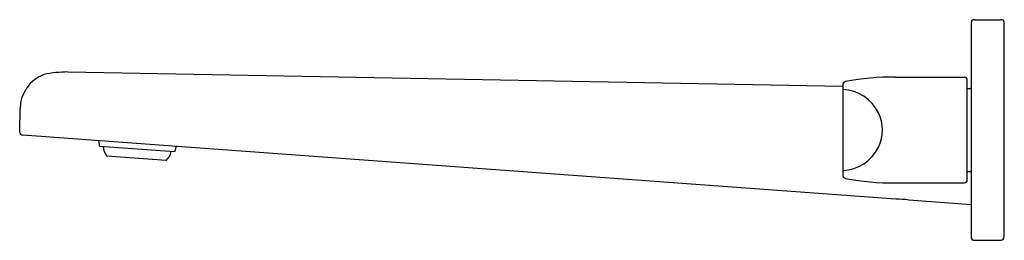
# Model space of a CAD drawing. Extents: x 3699.47 to 3708.79, y 141.87 to 143.96.
import ezdxf

# ---------------------------------------------------------------- set-up
doc = ezdxf.new("R2010")
doc.units = 0
doc.header["$LTSCALE"] = 0.64311
doc.layers.get('0').update_dxf_attribs({"color": 255, "linetype": 'CONTINUOUS'})
doc.layers.get('DEFPOINTS').update_dxf_attribs({"linetype": 'CONTINUOUS'})
doc.styles.get("Standard").update_dxf_attribs({"font": 'txt', "width": 0.8})

msp = doc.modelspace()

# ---------------------------------------------------------------- linework, layer by layer
for p, q in [((3708.5067, 143.9595), (3708.7602, 143.9595)), ((3708.4752, 143.928), (3708.4752, 141.9044)), ((3708.7902, 141.9044), (3708.7902, 143.9295)), ((3699.9291, 143.465), (3707.2618, 143.3315)), ((3707.7591, 143.4162), (3708.4123, 143.4162)), ((3708.4398, 142.4437), (3708.4398, 143.3886)), ((3707.2618, 143.3435), (3707.2618, 142.4889)), ((3708.4398, 143.3099), (3708.4673, 143.3099)), ((3699.4733, 142.8984), (3699.4773, 143.1189)), ((3707.7627, 142.262), (3699.5025, 142.8664)), ((3700.2315, 142.7613), (3700.2226, 142.8137)), ((3700.9383, 142.7095), (3700.2315, 142.7613)), ((3700.9548, 142.7601), (3700.9383, 142.7095)), ((3700.8593, 142.6284), (3700.2978, 142.6696)), ((3708.4398, 142.5225), (3708.4673, 142.5225)), ((3707.7591, 142.4162), (3708.4123, 142.4162)), ((3708.4752, 142.2099), (3707.8869, 142.2529)), ((3708.5067, 141.8729), (3708.7594, 141.8729))]:
    msp.add_line(p, q)
for centre, radius, start, end in [((3708.5067, 143.928), 0.0315, 90.00005, 179.99998), ((3708.7594, 143.9288), 0.0308, 1.39712, 88.60289), ((3699.8277, 143.1136), 0.3504, 110.71361, 179.13032), ((3699.9305, 142.3657), 1.0993, 90.07179, 101.90443), ((3707.724, 141.1052), 2.3108, 89.12279, 100.91336), ((3708.4122, 143.3886), 0.0276, 0.14225, 89.77857), ((3707.2933, 143.3435), 0.0315, 102.49432, 179.95954), ((3707.2413, 142.901), 0.4002, 26.53681, 87.05825), ((3708.4673, 143.3178), 0.00787, 270, 0), ((3707.2606, 142.9162), 0.3762, 334.2219, 25.7781), ((3699.5049, 142.8979), 0.0316, 179.06841, 265.69184), ((3700.4201, 142.7688), 0.1575, 183.57312, 219.05971), ((3707.2413, 142.9314), 0.4002, 272.94175, 333.46319), ((3700.7499, 142.7461), 0.1606, 312.90807, 347.67269), ((3707.2933, 142.4889), 0.0315, 180.04046, 257.50568), ((3707.724, 144.7272), 2.3108, 259.08664, 270.87721), ((3708.4673, 142.5146), 0.00787, 0, 90), ((3708.4122, 142.4438), 0.0276, 270.22143, 359.85775), ((3707.7739, 141.5612), 0.7009, 80.71804, 90.91286), ((3708.5067, 141.9044), 0.0315, 180, 270.00005), ((3708.7561, 141.9068), 0.0341, 275.53658, 355.90105)]:
    msp.add_arc(centre, radius, start, end)

# ---------------------------------------------------------------- texts
at = {"layer": 'DEFPOINTS'}
for tag, p, s in [('TRADENAME', (3708.7791, 142.9134), 'AVID'), ('MODELNUMBER', (3708.7791, 142.915), 'K-97359BR-4ND'), ('PRODUCT', (3708.7791, 142.9117), 'BATHROOM SINK FAUCET')]:
    msp.add_attdef(tag, p, s, height=0.001, dxfattribs=at)

doc.saveas('drawing.dxf')
